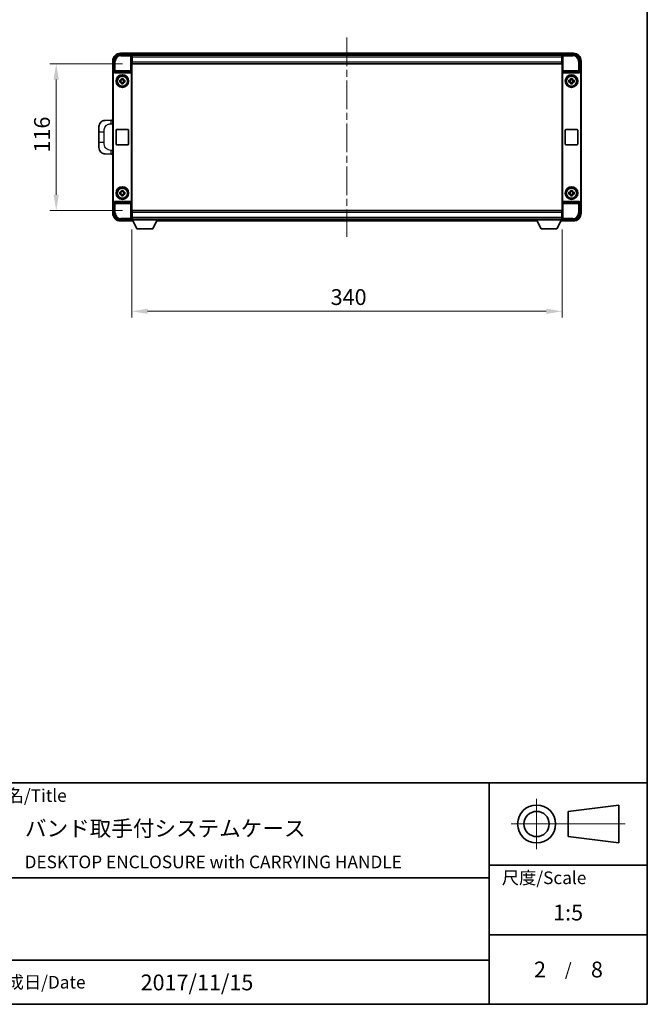
# Model space of a CAD drawing. Units: millimetres. Extents: x 0 to 11213, y 0 to 1405.
# Drawn here: x 3033 to 3529, y 0 to 778 of the extents above; entities that cross this region are included whole.
import ezdxf
from ezdxf.enums import TextEntityAlignment as Align

# ---------------------------------------------------------------- set-up
doc = ezdxf.new("R2010")
doc.units = ezdxf.units.MM
doc.header["$LTSCALE"] = 4
doc.linetypes.add('CHAIN', pattern=[0.3543, 0.2362, -0.0295, 0.0591, -0.0295])
doc.layers.get('Defpoints').update_dxf_attribs({"lineweight": 25})
for name, color, linetype, lineweight in [('Border (ISO)', 7, 'Continuous', 35), ('Centerline (ISO)', 131, 'Continuous', 18), ('Dimension (ISO)', 7, 'Continuous', 18), ('Hatch (ISO)', 1, 'Continuous', 18), ('Title (ISO)', 7, 'Continuous', 35), ('Visible (ISO)', 7, 'Continuous', 35), ('Visible Narrow (ISO)', 7, 'Continuous', 25)]:
    doc.layers.add(name, color=color, linetype=linetype, lineweight=lineweight)
doc.styles.add('Note Text (TK)', font='txt')
doc.styles.add('文字スタイル67', font='arial.ttf')
doc.dimstyles.new('Default - Method 1b (TK)', dxfattribs={"dimscale": 4, "dimtxt": 2.5, "dimasz": 2.5, "dimexe": 1, "dimexo": 1.5, "dimgap": 1, "dimtad": 1, "dimtoh": 1, "dimrnd": 1e-08, "dimdsep": 46, "dimtxsty": 'Note Text (TK)', "dimcen": 0.09, "dimdle": 5, "dimclrd": 100, "dimclre": 100, "dimclrt": 7, "dimadec": 1, "dimazin": 1, "dimtfac": 1, "dimtmove": 0, "dimatfit": 3, "dimfxl": 1, "dimtolj": 1, "dimlwd": -1, "dimlwe": -1, "dimarcsym": 0})

# ---------------------------------------------------------------- blocks, each defined once
blk = doc.blocks.new('図面枠 tk図枠')
at = {"layer": 'Border (ISO)'}
for p in [(405.5, 289), (14.5, 8)]:
    blk.add_line(p, (405.5, 8), dxfattribs=at)
blk = doc.blocks.new('表題欄 tk表題欄')
at = {"layer": 'Hatch (ISO)'}
h = blk.add_hatch(color=256, dxfattribs=at)
edge = h.paths.add_edge_path(flags=0)
edge.add_arc((95.58, 236.3), 0.596, 270, 360)
edge.add_line((96.17, 236.3), (96.17, 239.71))
edge.add_arc((95.58, 239.71), 0.596, 0, 90)
edge.add_line((95.58, 240.31), (79.14, 240.31))
edge.add_arc((79.14, 239.71), 0.596, 90, 180)
edge.add_line((78.54, 239.71), (78.54, 236.3))
edge.add_arc((79.14, 236.3), 0.596, 180, 270)
edge.add_line((79.14, 235.7), (95.58, 235.7))
edge = h.paths.add_edge_path()
edge.add_line((77.84, 239.96), (77.84, 236.05))
edge.add_arc((78.54, 236.05), 0.702, 180, 270)
edge.add_line((78.54, 235.35), (96.17, 235.35))
edge.add_arc((96.17, 236.05), 0.702, 270, 360)
edge.add_line((96.87, 236.05), (96.87, 239.96))
edge.add_arc((96.17, 239.96), 0.702, 0, 90)
edge.add_line((96.17, 240.66), (78.54, 240.66))
edge.add_arc((78.54, 239.96), 0.702, 90, 180)
for points in [[(79.07, 239.15), (79.07, 238.66), (79.92, 238.66), (79.92, 236.66), (80.51, 236.66), (80.51, 238.66), (81.36, 238.66), (81.36, 239.15)], [(85.68, 236.66), (84.94, 237.89), (84.42, 237.32), (84.42, 236.66), (83.9, 236.66), (83.9, 239.15), (84.42, 239.15), (84.42, 238.1), (85.39, 239.15), (86.11, 239.15), (85.32, 238.3), (86.3, 236.66)], [(92.09, 239.15), (92.09, 236.66), (92.61, 236.66), (92.61, 237.66), (93.77, 237.66), (93.77, 236.66), (94.29, 236.66), (94.29, 239.15), (93.77, 239.15), (93.77, 238.15), (92.61, 238.15), (92.61, 239.15)], [(94.84, 239.15), (94.84, 236.66), (95.36, 236.66), (95.36, 239.15)]]:
    blk.add_hatch(color=256, dxfattribs=at).paths.add_polyline_path(points)
h = blk.add_hatch(color=256, dxfattribs=at)
h.paths.add_polyline_path([(82.59, 237.71), (81.95, 237.71), (82.27, 238.58)], flags=0)
h.paths.add_polyline_path([(82.78, 237.2), (81.76, 237.2), (81.57, 236.66), (80.95, 236.66), (81.86, 239.15), (82.68, 239.15), (83.59, 236.66), (82.98, 236.66)])
h = blk.add_hatch(color=256, dxfattribs=at)
h.paths.add_polyline_path([(87.53, 237.71), (88.16, 237.71), (87.85, 238.58)], flags=0)
h.paths.add_polyline_path([(87.14, 236.66), (87.34, 237.2), (88.35, 237.2), (88.55, 236.66), (89.17, 236.66), (88.25, 239.15), (87.44, 239.15), (86.52, 236.66)])
h = blk.add_hatch(color=256, dxfattribs=at)
edge = h.paths.add_edge_path()
edge.add_arc((90.52, 237.9), 1.27, 38.5505, 336.582)
edge.add_line((91.69, 237.4), (91.17, 237.62))
edge.add_ellipse((90.52, 237.9), major_axis=(0, -0.8), ratio=0.867347, start_angle=128.5505, end_angle=426.582, ccw=False)
edge.add_line((91.09, 238.36), (91.52, 238.7))
at = {"layer": 'Title (ISO)'}
for p, q in [((74.71, 244.05), (255.71, 244.05)), ((74.71, 209.05), (74.71, 244.05)), ((149.71, 244.05), (149.71, 209.05)), ((230.71, 244.05), (230.71, 209.05)), ((255.71, 244.05), (255.71, 209.05)), ((243.21, 239.55), (251.21, 240.55)), ((251.21, 234.55), (251.21, 240.55)), ((243.21, 239.55), (243.21, 235.55)), ((243.21, 235.55), (251.21, 234.55)), ((230.71, 231.05), (255.71, 231.05)), ((74.71, 229.05), (230.71, 229.05)), ((99.71, 229.05), (99.71, 209.05)), ((124.71, 229.05), (124.71, 209.05)), ((230.71, 220.05), (255.71, 220.05)), ((149.71, 216.05), (230.71, 216.05)), ((255.71, 209.05), (74.71, 209.05))]:
    blk.add_line(p, q, dxfattribs=at)
at = {"layer": 'Title (ISO)', "color": 4, "linetype": 'CHAIN', "lineweight": 18, "ltscale": 8.88956}
blk.add_line((238.21, 241.55), (238.21, 233.55), dxfattribs=at)
at = {"layer": 'Title (ISO)', "color": 4, "linetype": 'CHAIN', "lineweight": 18, "ltscale": 20.001633}
blk.add_line((252.21, 237.55), (234.21, 237.55), dxfattribs=at)
at = {"layer": 'Title (ISO)'}
for radius in [3, 2]:
    blk.add_circle((238.21, 237.55), radius, dxfattribs=at)
at = {"layer": 'Title (ISO)', "color": 1, "char_height": 2, "line_spacing_factor": 1.5, "style": 'Note Text (TK)'}
for s, insert, attachment_point in [('\\fＭＳ Ｐゴシック|b0|i0;\\H2.0000;品名/Title', (151.71, 242.05), 4), ('\\fＭＳ Ｐゴシック|b0|i0;\\H2.0000;尺度/Scale', (232.71, 229.05), 4), ('\\fＭＳ Ｐゴシック|b0|i0;\\H2.0000;承認/Approved', (87.21, 227.05), 5), ('\\fＭＳ Ｐゴシック|b0|i0;\\H2.0000;検図/Checked', (112.21, 227.05), 5), ('\\fＭＳ Ｐゴシック|b0|i0;\\H2.0000;製図/Created', (137.21, 227.05), 5), ('\\fＭＳ Ｐゴシック|b0|i0;\\H2.0000;作成日/Date', (151.71, 212.55), 4)]:
    blk.add_mtext(s, dxfattribs=dict(at, insert=insert, attachment_point=attachment_point))
at = {"layer": 'Title (ISO)', "color": 7, "line_spacing_factor": 1.5, "style": 'Note Text (TK)'}
for s, insert, char_height, attachment_point in [('株式会社タカチ電機工業', (99.87, 238.05), 2.5, 4), ('\\fArial|b0|i0;\\H1.4986;TAKACHI ELECTRONICS ENCLOSURE CO., LTD.', (99.87, 232.05), 1.4986, 4), ('\\fＭＳ Ｐゴシック|b0|i0;\\H2.0000;/', (243.21, 214.55), 2, 5)]:
    blk.add_mtext(s, dxfattribs=dict(at, insert=insert, char_height=char_height, attachment_point=attachment_point))
at = {"layer": 'Title (ISO)', "color": 7}
for tag, p, height, style in [('<品名>_001', (157.34, 235.6), 2.5, 'Note Text (TK)'), ('<Title>_001', (157.28, 230.55), 2, '文字スタイル67'), ('<ページ_No.>_001', (238.1, 213.3), 2.5, 'Note Text (TK)'), ('<総ページ数>_001', (246.8, 213.3), 2.5, 'Note Text (TK)'), ('作成日_001', (175.62, 211.26), 2.5, 'Note Text (TK)')]:
    blk.add_attdef(tag, p, '', height=height, dxfattribs=dict(at, style=style))
at = {"layer": 'Title (ISO)', "color": 7, "style": 'Note Text (TK)'}
for tag, p in [('<尺度>', (243.21, 223.55)), ('<承認>', (87.21, 217.05))]:
    blk.add_attdef(tag, text='', height=2.5, dxfattribs=at).set_placement(p, align=Align.MIDDLE_CENTER)
blk = doc.blocks.new('*D271')
at = {"layer": 'Defpoints', "color": 0}
for p in [(3121.85, 743.26), (3061.85, 627.26), (3121.85, 627.26)]:
    blk.add_point(p, dxfattribs=at)
at = {"layer": 'Dimension (ISO)', "color": 100}
for p, q in [((3114.35, 743.26), (3056.85, 743.26)), ((3061.85, 730.76), (3061.85, 639.76)), ((3114.35, 627.26), (3056.85, 627.26))]:
    blk.add_line(p, q, dxfattribs=at)
for points in [[(3059.77, 730.76), (3063.93, 730.76), (3061.85, 743.26)], [(3059.77, 639.76), (3063.93, 639.76), (3061.85, 627.26)]]:
    blk.add_solid(points, dxfattribs=at)
at = {"layer": 'Dimension (ISO)', "color": 7, "insert": (3050.6, 673.08), "char_height": 12.5, "attachment_point": 4, "rotation": 90, "style": 'Note Text (TK)'}
blk.add_mtext('\\A1;116', dxfattribs=at)
blk = doc.blocks.new('*D272')
at = {"layer": 'Defpoints', "color": 0}
for p in [(3121.6, 619.81), (3461.6, 619.81), (3461.6, 547.62)]:
    blk.add_point(p, dxfattribs=at)
at = {"layer": 'Dimension (ISO)', "color": 100}
for p, q in [((3121.6, 612.31), (3121.6, 542.62)), ((3461.6, 612.31), (3461.6, 542.62)), ((3134.1, 547.62), (3449.1, 547.62))]:
    blk.add_line(p, q, dxfattribs=at)
for points in [[(3134.1, 549.71), (3134.1, 545.54), (3121.6, 547.62)], [(3449.1, 549.71), (3449.1, 545.54), (3461.6, 547.62)]]:
    blk.add_solid(points, dxfattribs=at)
at = {"layer": 'Dimension (ISO)', "color": 7, "insert": (3278.74, 558.87), "char_height": 12.5, "attachment_point": 4, "style": 'Note Text (TK)'}
blk.add_mtext('\\A1;340', dxfattribs=at)

msp = doc.modelspace()

# ---------------------------------------------------------------- linework, layer by layer
at = {"layer": 'Centerline (ISO)', "linetype": 'CHAIN', "ltscale": 23.990969}
msp.add_line((3291.5984, 764.0129), (3291.5984, 606.5129), dxfattribs=at)
at = {"layer": 'Visible (ISO)'}
for p, q in [((3112.5954, 750.5129), (3121.0987, 750.5129)), ((3119.5984, 751.5129), (3112.5984, 751.5129)), ((3119.5984, 751.5129), (3119.5984, 751.3129)), ((3119.8484, 751.3129), (3119.5984, 751.3129)), ((3463.0984, 751.5129), (3120.0984, 751.5129)), ((3120.0984, 751.2129), (3120.0984, 751.5129)), ((3120.0984, 751.2129), (3120.0984, 750.7629)), ((3120.0984, 751.0629), (3120.0984, 750.5129)), ((3461.6652, 750.2629), (3121.5316, 750.2629)), ((3121.5984, 750.0132), (3121.5984, 744.5129)), ((3121.8484, 750.0129), (3121.5984, 750.0129)), ((3121.5984, 749.0129), (3121.8484, 749.0129)), ((3121.8484, 747.5129), (3121.5984, 747.5129)), ((3121.8484, 748.5129), (3121.8484, 750.0129)), ((3461.3484, 750.0129), (3121.8484, 750.0129)), ((3121.8484, 748.5129), (3121.8484, 744.7629)), ((3461.5984, 750.0129), (3461.3484, 750.0129)), ((3461.3484, 750.0129), (3461.3484, 748.5129)), ((3461.3484, 749.0129), (3461.5984, 749.0129)), ((3461.3484, 744.7629), (3461.3484, 748.5129)), ((3461.5984, 747.5129), (3461.3484, 747.5129)), ((3461.5984, 744.5129), (3461.5984, 750.0132)), ((3462.0981, 750.5129), (3470.6014, 750.5129)), ((3463.0984, 751.5129), (3463.0984, 751.2129)), ((3463.0984, 750.7629), (3463.0984, 751.2129)), ((3463.0984, 750.5129), (3463.0984, 751.0629)), ((3463.5984, 751.3129), (3463.3484, 751.3129)), ((3470.5984, 751.5129), (3463.5984, 751.5129)), ((3463.5984, 751.3129), (3463.5984, 751.5129)), ((3106.5984, 745.5129), (3106.5984, 736.0135)), ((3107.5984, 737.0129), (3107.5984, 745.516)), ((3121.8484, 746.0129), (3121.5984, 746.0129)), ((3121.8484, 744.5129), (3121.5984, 744.5129)), ((3121.5984, 744.5129), (3121.5984, 626.0129)), ((3121.8484, 743.2629), (3121.8484, 744.7629)), ((3461.3484, 743.2629), (3121.8484, 743.2629)), ((3461.5984, 746.0129), (3461.3484, 746.0129)), ((3461.3484, 744.7629), (3461.3484, 743.2629)), ((3461.5984, 744.5129), (3461.3484, 744.5129)), ((3461.5984, 626.0129), (3461.5984, 744.5129)), ((3475.5984, 745.516), (3475.5984, 737.0129)), ((3476.5984, 736.0135), (3476.5984, 745.5129)), ((3106.5984, 634.5123), (3106.5984, 736.0135)), ((3106.8603, 634.7742), (3106.8603, 735.7516)), ((3107.5978, 737.0129), (3107.5984, 737.0129)), ((3107.5984, 737.0129), (3107.8603, 736.751)), ((3107.8597, 736.751), (3107.8603, 736.751)), ((3107.8603, 736.751), (3107.8603, 736.5246)), ((3108.3563, 736.0129), (3120.8405, 736.0129)), ((3113.3817, 730.9047), (3113.3817, 731.5236)), ((3114.8151, 731.5236), (3114.8151, 730.9047)), ((3121.3365, 634.0012), (3121.3365, 736.5246)), ((3461.8603, 736.5246), (3461.8603, 634.0012)), ((3462.3563, 736.0129), (3474.8405, 736.0129)), ((3468.3817, 730.9047), (3468.3817, 731.5236)), ((3469.8151, 731.5236), (3469.8151, 730.9047)), ((3475.5984, 737.0129), (3475.3365, 736.751)), ((3475.3365, 736.5246), (3475.3365, 736.751)), ((3475.3365, 736.751), (3475.3371, 736.751)), ((3475.5984, 737.0129), (3475.599, 737.0129)), ((3476.3365, 735.7516), (3476.3365, 634.7742)), ((3476.5984, 736.0135), (3476.5984, 634.5123)), ((3112.0877, 730.2296), (3112.7066, 730.2296)), ((3112.7066, 728.7963), (3112.0877, 728.7963)), ((3112.9416, 730.2296), (3112.9416, 728.7963)), ((3114.8151, 730.6697), (3113.3817, 730.6697)), ((3113.3817, 728.3562), (3114.8151, 728.3562)), ((3113.3817, 727.5023), (3113.3817, 728.1211)), ((3114.8151, 728.1211), (3114.8151, 727.5023)), ((3115.2552, 730.2296), (3115.2552, 728.7963)), ((3115.4902, 730.2296), (3116.1091, 730.2296)), ((3116.1091, 728.7963), (3115.4902, 728.7963)), ((3467.0877, 730.2296), (3467.7066, 730.2296)), ((3467.7066, 728.7963), (3467.0877, 728.7963)), ((3467.9416, 730.2296), (3467.9416, 728.7963)), ((3469.8151, 730.6697), (3468.3817, 730.6697)), ((3468.3817, 728.3562), (3469.8151, 728.3562)), ((3468.3817, 727.5023), (3468.3817, 728.1211)), ((3469.8151, 728.1211), (3469.8151, 727.5023)), ((3470.2552, 730.2296), (3470.2552, 728.7963)), ((3470.4902, 730.2296), (3471.1091, 730.2296)), ((3471.1091, 728.7963), (3470.4902, 728.7963)), ((3095.5984, 689.4003), (3095.5984, 693.5329)), ((3105.471, 698.7061), (3100.4239, 698.5298)), ((3106.5984, 698.7455), (3105.471, 698.7061)), ((3095.5984, 689.4003), (3095.5984, 681.1256)), ((3109.0984, 679.7629), (3109.0984, 690.7629)), ((3109.5984, 691.2629), (3118.5984, 691.2629)), ((3119.0984, 690.7629), (3119.0984, 679.7629)), ((3464.0984, 679.7629), (3464.0984, 690.7629)), ((3464.5984, 691.2629), (3473.5984, 691.2629)), ((3474.0984, 690.7629), (3474.0984, 679.7629)), ((3095.5984, 676.993), (3095.5984, 681.1256)), ((3118.5984, 679.2629), (3109.5984, 679.2629)), ((3473.5984, 679.2629), (3464.5984, 679.2629)), ((3100.4239, 671.996), (3105.471, 671.8198)), ((3105.471, 671.8198), (3106.5984, 671.7804)), ((3112.0877, 641.7296), (3112.7066, 641.7296)), ((3112.7066, 640.2963), (3112.0877, 640.2963)), ((3112.9416, 641.7296), (3112.9416, 640.2963)), ((3113.3817, 642.4047), (3113.3817, 643.0236)), ((3114.8151, 642.1697), (3113.3817, 642.1697)), ((3113.3817, 639.8562), (3114.8151, 639.8562)), ((3113.3817, 639.0023), (3113.3817, 639.6211)), ((3114.8151, 643.0236), (3114.8151, 642.4047)), ((3114.8151, 639.6211), (3114.8151, 639.0023)), ((3115.2552, 641.7296), (3115.2552, 640.2963)), ((3115.4902, 641.7296), (3116.1091, 641.7296)), ((3116.1091, 640.2963), (3115.4902, 640.2963)), ((3467.0877, 641.7296), (3467.7066, 641.7296)), ((3467.7066, 640.2963), (3467.0877, 640.2963)), ((3467.9416, 641.7296), (3467.9416, 640.2963)), ((3468.3817, 642.4047), (3468.3817, 643.0236)), ((3469.8151, 642.1697), (3468.3817, 642.1697)), ((3468.3817, 639.8562), (3469.8151, 639.8562)), ((3468.3817, 639.0023), (3468.3817, 639.6211)), ((3469.8151, 643.0236), (3469.8151, 642.4047)), ((3469.8151, 639.6211), (3469.8151, 639.0023)), ((3470.2552, 641.7296), (3470.2552, 640.2963)), ((3470.4902, 641.7296), (3471.1091, 641.7296)), ((3471.1091, 640.2963), (3470.4902, 640.2963)), ((3106.5984, 634.5123), (3106.5984, 625.0129)), ((3107.5984, 633.5129), (3107.5978, 633.5129)), ((3107.5984, 633.5129), (3107.8603, 633.7748)), ((3107.5984, 625.0099), (3107.5984, 633.5129)), ((3107.8603, 633.7748), (3107.8597, 633.7748)), ((3107.8603, 634.0012), (3107.8603, 633.7748)), ((3120.8405, 634.5129), (3108.3563, 634.5129)), ((3474.8405, 634.5129), (3462.3563, 634.5129)), ((3475.3365, 633.7748), (3475.3365, 634.0012)), ((3475.5984, 633.5129), (3475.3365, 633.7748)), ((3475.3371, 633.7748), (3475.3365, 633.7748)), ((3475.599, 633.5129), (3475.5984, 633.5129)), ((3475.5984, 633.5129), (3475.5984, 625.0099)), ((3476.5984, 625.0129), (3476.5984, 634.5123)), ((3121.5984, 626.0129), (3121.8484, 626.0129)), ((3121.5984, 626.0129), (3121.5984, 620.5126)), ((3121.5984, 624.5129), (3121.8484, 624.5129)), ((3121.5984, 623.0129), (3121.8484, 623.0129)), ((3121.8484, 627.2629), (3461.3484, 627.2629)), ((3121.8484, 625.7629), (3121.8484, 627.2629)), ((3121.8484, 625.7629), (3121.8484, 622.0129)), ((3461.3484, 627.2629), (3461.3484, 625.7629)), ((3461.3484, 626.0129), (3461.5984, 626.0129)), ((3461.3484, 622.0129), (3461.3484, 625.7629)), ((3461.3484, 624.5129), (3461.5984, 624.5129)), ((3461.3484, 623.0129), (3461.5984, 623.0129)), ((3461.5984, 620.5126), (3461.5984, 626.0129)), ((3121.0987, 620.0129), (3112.5954, 620.0129)), ((3112.5984, 619.0129), (3119.5984, 619.0129)), ((3119.5984, 619.2129), (3119.5984, 619.0129)), ((3119.5984, 619.2129), (3119.8484, 619.2129)), ((3120.0984, 620.0129), (3120.0984, 619.4629)), ((3120.0984, 619.7629), (3120.0984, 619.3129)), ((3120.0984, 619.0129), (3120.0984, 619.3129)), ((3120.0984, 619.0129), (3122.51, 619.0129)), ((3121.5316, 620.2629), (3121.5984, 620.2629)), ((3121.8484, 621.5129), (3121.5984, 621.5129)), ((3121.5984, 620.5129), (3121.8484, 620.5129)), ((3121.5984, 620.5129), (3121.5984, 619.8129)), ((3121.5984, 620.5129), (3142.1984, 620.5129)), ((3121.5984, 619.8129), (3142.1984, 619.8129)), ((3121.8484, 620.5129), (3121.8484, 622.0129)), ((3121.8484, 620.5129), (3461.3484, 620.5129)), ((3125.6484, 612.9129), (3122.0984, 619.8129)), ((3138.1484, 612.9129), (3141.6984, 619.8129)), ((3141.2868, 619.0129), (3441.91, 619.0129)), ((3142.1984, 620.5129), (3142.1984, 619.8129)), ((3142.1984, 620.2629), (3440.9984, 620.2629)), ((3440.9984, 620.5129), (3440.9984, 619.8129)), ((3440.9984, 620.5129), (3461.5984, 620.5129)), ((3440.9984, 619.8129), (3461.5984, 619.8129)), ((3445.0484, 612.9129), (3441.4984, 619.8129)), ((3457.5484, 612.9129), (3461.0984, 619.8129)), ((3460.6868, 619.0129), (3463.0984, 619.0129)), ((3461.3484, 622.0129), (3461.3484, 620.5129)), ((3461.5984, 621.5129), (3461.3484, 621.5129)), ((3461.3484, 620.5129), (3461.5984, 620.5129)), ((3461.5984, 620.5129), (3461.5984, 619.8129)), ((3461.5984, 620.2629), (3461.6652, 620.2629)), ((3470.6014, 620.0129), (3462.0981, 620.0129)), ((3463.0984, 619.4629), (3463.0984, 620.0129)), ((3463.0984, 619.3129), (3463.0984, 619.7629)), ((3463.0984, 619.3129), (3463.0984, 619.0129)), ((3463.3484, 619.2129), (3463.5984, 619.2129)), ((3463.5984, 619.0129), (3463.5984, 619.2129)), ((3463.5984, 619.0129), (3470.5984, 619.0129)), ((3125.6484, 612.9129), (3138.1484, 612.9129)), ((3445.0484, 612.9129), (3457.5484, 612.9129))]:
    msp.add_line(p, q, dxfattribs=at)
for centre, radius in [((3114.0984, 729.5129), 5), ((3114.0984, 729.5129), 4.15), ((3114.0984, 729.5129), 4.0013), ((3469.0984, 729.5129), 5), ((3469.0984, 729.5129), 4.15), ((3469.0984, 729.5129), 4.0013), ((3114.0984, 641.0129), 5), ((3469.0984, 641.0129), 5), ((3114.0984, 641.0129), 4.15), ((3114.0984, 641.0129), 4.0013), ((3469.0984, 641.0129), 4.15), ((3469.0984, 641.0129), 4.0013)]:
    msp.add_circle(centre, radius, dxfattribs=at)
for centre, radius, start, end in [((3112.5984, 745.5129), 6, 90, 180), ((3119.8484, 751.0629), 0.25, 0, 53.1301024), ((3463.3484, 751.0629), 0.25, 126.8698976, 180), ((3470.5984, 745.5129), 6, 0, 90), ((3114.0984, 729.5129), 1.5655, 117.2450313, 152.7549687), ((3114.0984, 729.5129), 1.5655, 207.2450313, 242.7549687), ((3114.0984, 729.5129), 1.5655, 27.2450313, 62.7549687), ((3114.0984, 729.5129), 1.5655, 297.2450313, 332.7549687), ((3469.0984, 729.5129), 1.5655, 117.2450313, 152.7549687), ((3469.0984, 729.5129), 1.5655, 207.2450313, 242.7549687), ((3469.0984, 729.5129), 1.5655, 27.2450313, 62.7549687), ((3469.0984, 729.5129), 1.5655, 297.2450313, 332.7549687), ((3100.5984, 693.5329), 5, 132.9970212, 180), ((3109.5984, 690.7629), 0.5, 90, 180), ((3118.5984, 690.7629), 0.5, 0, 90), ((3464.5984, 690.7629), 0.5, 90, 180), ((3473.5984, 690.7629), 0.5, 0, 90), ((3100.5984, 676.993), 5, 180, 227.0029788), ((3109.5984, 679.7629), 0.5, 180, 270), ((3118.5984, 679.7629), 0.5, 270, 0), ((3464.5984, 679.7629), 0.5, 180, 270), ((3473.5984, 679.7629), 0.5, 270, 0), ((3114.0984, 641.0129), 1.5655, 117.2450313, 152.7549687), ((3114.0984, 641.0129), 1.5655, 207.2450313, 242.7549687), ((3114.0984, 641.0129), 1.5655, 27.2450313, 62.7549687), ((3114.0984, 641.0129), 1.5655, 297.2450313, 332.7549687), ((3469.0984, 641.0129), 1.5655, 117.2450313, 152.7549687), ((3469.0984, 641.0129), 1.5655, 207.2450313, 242.7549687), ((3469.0984, 641.0129), 1.5655, 27.2450313, 62.7549687), ((3469.0984, 641.0129), 1.5655, 297.2450313, 332.7549687), ((3112.5984, 625.0129), 6, 180, 270), ((3470.5984, 625.0129), 6, 270, 0), ((3119.8484, 619.4629), 0.25, 306.8698976, 0), ((3463.3484, 619.4629), 0.25, 180, 233.1301024)]:
    msp.add_arc(centre, radius, start, end, dxfattribs=at)
for centre, major_axis, ratio, start_param, end_param in [((3112.6014, 745.5099), (-3.5398, 3.5398), 0.99878277, 5.49839613, 7.06797448), ((3121.0981, 750.0126), (0.354, 0.354), 0.99878277, 5.49839613, 7.06797448), ((3462.0987, 750.0126), (-0.354, 0.354), 0.99878277, 5.49839613, 7.06797448), ((3470.5954, 745.5099), (3.5398, 3.5398), 0.99878277, 5.49839613, 7.06797448), ((3107.599, 736.0123), (-0.708, 0.708), 0.99878277, 5.49839613, 7.06797448), ((3107.8609, 735.7504), (-0.708, 0.708), 0.99878277, 5.49839613, 7.06797448), ((3108.3606, 736.5291), (-0.0697, -0.5117), 0.96815944, 4.8522561, 6.41439087), ((3120.8362, 736.5291), (0.0697, -0.5117), 0.96815944, 6.15197975, 7.71411451), ((3462.3606, 736.5291), (-0.0697, -0.5117), 0.96815944, 4.8522561, 6.41439087), ((3474.8362, 736.5291), (0.0697, -0.5117), 0.96815944, 6.15197975, 7.71411451), ((3475.3359, 735.7504), (0.708, 0.708), 0.99878277, 5.49839613, 7.06797448), ((3475.5978, 736.0123), (0.708, 0.708), 0.99878277, 5.49839613, 7.06797448), ((3107.599, 634.5135), (-0.708, -0.708), 0.99878277, 5.49839613, 7.06797448), ((3107.8609, 634.7754), (-0.708, -0.708), 0.99878277, 5.49839613, 7.06797448), ((3108.3606, 633.9968), (-0.0697, 0.5117), 0.96815944, 6.15197975, 7.71411451), ((3120.8362, 633.9968), (0.0697, 0.5117), 0.96815944, 4.8522561, 6.41439087), ((3462.3606, 633.9968), (-0.0697, 0.5117), 0.96815944, 6.15197975, 7.71411451), ((3474.8362, 633.9968), (0.0697, 0.5117), 0.96815944, 4.8522561, 6.41439087), ((3475.3359, 634.7754), (0.708, -0.708), 0.99878277, 5.49839613, 7.06797448), ((3475.5978, 634.5135), (0.708, -0.708), 0.99878277, 5.49839613, 7.06797448), ((3112.6014, 625.016), (-3.5398, -3.5398), 0.99878277, 5.49839613, 7.06797448), ((3470.5954, 625.016), (3.5398, -3.5398), 0.99878277, 5.49839613, 7.06797448), ((3121.0981, 620.5132), (0.354, -0.354), 0.99878277, 5.49839613, 7.06797448), ((3462.0987, 620.5132), (-0.354, -0.354), 0.99878277, 5.49839613, 7.06797448)]:
    msp.add_ellipse(centre, major_axis=major_axis, ratio=ratio, start_param=start_param, end_param=end_param, dxfattribs=at)
for points, knots in [([(3119.8484, 751.3129), (3119.8842, 751.3129), (3119.922, 751.3048), (3119.9708, 751.2815), (3119.9852, 751.2728), (3119.9984, 751.2629)], [0.1703131202, 0.1703131202, 0.1703131202, 0.1703131202, 0.1810677517, 0.1810677517, 0.1858570013, 0.1858570013, 0.1858570013, 0.1858570013]), ([(3463.1984, 751.2629), (3463.2116, 751.2728), (3463.226, 751.2815), (3463.2748, 751.3048), (3463.3126, 751.3129), (3463.3484, 751.3129)], [0.0412271589, 0.0412271589, 0.0412271589, 0.0412271589, 0.0460164086, 0.0460164086, 0.0567710401, 0.0567710401, 0.0567710401, 0.0567710401]), ([(3113.3817, 731.5236), (3113.6285, 731.5309), (3113.8721, 731.5343), (3114.3247, 731.5343), (3114.5683, 731.5309), (3114.8151, 731.5236)], [4.331071921, 4.331071921, 4.331071921, 4.331071921, 4.398975087, 4.398975087, 4.466878254, 4.466878254, 4.466878254, 4.466878254]), ([(3468.3817, 731.5236), (3468.6285, 731.5309), (3468.8721, 731.5343), (3469.3247, 731.5343), (3469.5683, 731.5309), (3469.8151, 731.5236)], [4.331071921, 4.331071921, 4.331071921, 4.331071921, 4.398975087, 4.398975087, 4.466878254, 4.466878254, 4.466878254, 4.466878254]), ([(3112.0877, 728.7963), (3112.0804, 729.0431), (3112.077, 729.2866), (3112.077, 729.7393), (3112.0804, 729.9828), (3112.0877, 730.2296)], [4.331071921, 4.331071921, 4.331071921, 4.331071921, 4.398975087, 4.398975087, 4.466878254, 4.466878254, 4.466878254, 4.466878254]), ([(3114.8151, 727.5023), (3114.5683, 727.4949), (3114.3247, 727.4915), (3113.8721, 727.4915), (3113.6285, 727.4949), (3113.3817, 727.5023)], [4.331071921, 4.331071921, 4.331071921, 4.331071921, 4.398975087, 4.398975087, 4.466878254, 4.466878254, 4.466878254, 4.466878254]), ([(3116.1091, 730.2296), (3116.1164, 729.9828), (3116.1198, 729.7393), (3116.1198, 729.2866), (3116.1164, 729.0431), (3116.1091, 728.7963)], [4.331071921, 4.331071921, 4.331071921, 4.331071921, 4.398975087, 4.398975087, 4.466878254, 4.466878254, 4.466878254, 4.466878254]), ([(3467.0877, 728.7963), (3467.0804, 729.0431), (3467.077, 729.2866), (3467.077, 729.7393), (3467.0804, 729.9828), (3467.0877, 730.2296)], [4.331071921, 4.331071921, 4.331071921, 4.331071921, 4.398975087, 4.398975087, 4.466878254, 4.466878254, 4.466878254, 4.466878254]), ([(3469.8151, 727.5023), (3469.5683, 727.4949), (3469.3247, 727.4915), (3468.8721, 727.4915), (3468.6285, 727.4949), (3468.3817, 727.5023)], [4.331071921, 4.331071921, 4.331071921, 4.331071921, 4.398975087, 4.398975087, 4.466878254, 4.466878254, 4.466878254, 4.466878254]), ([(3471.1091, 730.2296), (3471.1164, 729.9828), (3471.1198, 729.7393), (3471.1198, 729.2866), (3471.1164, 729.0431), (3471.1091, 728.7963)], [4.331071921, 4.331071921, 4.331071921, 4.331071921, 4.398975087, 4.398975087, 4.466878254, 4.466878254, 4.466878254, 4.466878254]), ([(3097.1886, 697.1898), (3097.2095, 697.2093), (3097.2299, 697.228), (3097.2733, 697.2672), (3097.2958, 697.2871), (3097.3644, 697.3466), (3097.4124, 697.3869), (3097.5572, 697.5035), (3097.6588, 697.5795), (3097.9022, 697.7471), (3098.0478, 697.8369), (3098.408, 698.0341), (3098.6288, 698.1349), (3099.1097, 698.3141), (3099.3736, 698.3882), (3099.8979, 698.4906), (3100.1618, 698.5207), (3100.4239, 698.5298)], [0, 0, 0, 0, 0.010414368, 0.010414368, 0.020739711, 0.020739711, 0.040939644, 0.040939644, 0.079734413, 0.079734413, 0.130964325, 0.130964325, 0.203039647, 0.203039647, 0.286099518, 0.286099518, 0.36662243, 0.36662243, 0.36662243, 0.36662243]), ([(3100.4239, 671.996), (3100.1682, 672.0049), (3099.9107, 672.0338), (3099.4822, 672.1158), (3099.3068, 672.1592), (3099.0764, 672.2298), (3099.0191, 672.2485), (3098.7438, 672.3438), (3098.5283, 672.4355), (3098.1529, 672.6276), (3097.9892, 672.7236), (3097.7165, 672.9046), (3097.6032, 672.987), (3097.4414, 673.115), (3097.3877, 673.1594), (3097.3106, 673.2258), (3097.2852, 673.2481), (3097.236, 673.2923), (3097.2124, 673.3138), (3097.1886, 673.336)], [0, 0, 0, 0, 0.078120947, 0.078120947, 0.13297333, 0.13297333, 0.151232575, 0.151232575, 0.221140313, 0.221140313, 0.277761151, 0.277761151, 0.320245644, 0.320245644, 0.342263645, 0.342263645, 0.35346824, 0.35346824, 0.364744749, 0.364744749, 0.364744749, 0.364744749]), ([(3112.0877, 640.2963), (3112.0804, 640.5431), (3112.077, 640.7866), (3112.077, 641.2393), (3112.0804, 641.4828), (3112.0877, 641.7296)], [4.331071921, 4.331071921, 4.331071921, 4.331071921, 4.398975087, 4.398975087, 4.466878254, 4.466878254, 4.466878254, 4.466878254]), ([(3113.3817, 643.0236), (3113.6285, 643.0309), (3113.8721, 643.0343), (3114.3247, 643.0343), (3114.5683, 643.0309), (3114.8151, 643.0236)], [4.331071921, 4.331071921, 4.331071921, 4.331071921, 4.398975087, 4.398975087, 4.466878254, 4.466878254, 4.466878254, 4.466878254]), ([(3114.8151, 639.0023), (3114.5683, 638.9949), (3114.3247, 638.9915), (3113.8721, 638.9915), (3113.6285, 638.9949), (3113.3817, 639.0023)], [4.331071921, 4.331071921, 4.331071921, 4.331071921, 4.398975087, 4.398975087, 4.466878254, 4.466878254, 4.466878254, 4.466878254]), ([(3116.1091, 641.7296), (3116.1164, 641.4828), (3116.1198, 641.2393), (3116.1198, 640.7866), (3116.1164, 640.5431), (3116.1091, 640.2963)], [4.331071921, 4.331071921, 4.331071921, 4.331071921, 4.398975087, 4.398975087, 4.466878254, 4.466878254, 4.466878254, 4.466878254]), ([(3467.0877, 640.2963), (3467.0804, 640.5431), (3467.077, 640.7866), (3467.077, 641.2393), (3467.0804, 641.4828), (3467.0877, 641.7296)], [4.331071921, 4.331071921, 4.331071921, 4.331071921, 4.398975087, 4.398975087, 4.466878254, 4.466878254, 4.466878254, 4.466878254]), ([(3468.3817, 643.0236), (3468.6285, 643.0309), (3468.8721, 643.0343), (3469.3247, 643.0343), (3469.5683, 643.0309), (3469.8151, 643.0236)], [4.331071921, 4.331071921, 4.331071921, 4.331071921, 4.398975087, 4.398975087, 4.466878254, 4.466878254, 4.466878254, 4.466878254]), ([(3469.8151, 639.0023), (3469.5683, 638.9949), (3469.3247, 638.9915), (3468.8721, 638.9915), (3468.6285, 638.9949), (3468.3817, 639.0023)], [4.331071921, 4.331071921, 4.331071921, 4.331071921, 4.398975087, 4.398975087, 4.466878254, 4.466878254, 4.466878254, 4.466878254]), ([(3471.1091, 641.7296), (3471.1164, 641.4828), (3471.1198, 641.2393), (3471.1198, 640.7866), (3471.1164, 640.5431), (3471.1091, 640.2963)], [4.331071921, 4.331071921, 4.331071921, 4.331071921, 4.398975087, 4.398975087, 4.466878254, 4.466878254, 4.466878254, 4.466878254]), ([(3119.9984, 619.2629), (3119.9852, 619.253), (3119.9708, 619.2443), (3119.922, 619.2211), (3119.8842, 619.2129), (3119.8484, 619.2129)], [0.0412271589, 0.0412271589, 0.0412271589, 0.0412271589, 0.0460164086, 0.0460164086, 0.0567710401, 0.0567710401, 0.0567710401, 0.0567710401]), ([(3463.3484, 619.2129), (3463.3126, 619.2129), (3463.2748, 619.2211), (3463.226, 619.2443), (3463.2116, 619.253), (3463.1984, 619.2629)], [0.1703131202, 0.1703131202, 0.1703131202, 0.1703131202, 0.1810677517, 0.1810677517, 0.1858570013, 0.1858570013, 0.1858570013, 0.1858570013])]:
    msp.add_open_spline(points, degree=3, knots=knots, dxfattribs=at)
for points, weights in [([(3113.3817, 730.2296), (3113.1164, 730.2296), (3112.7066, 730.2296)], [1.35956394726, 1.22656475141, 1.03074466748]), ([(3112.7066, 728.7963), (3113.1164, 728.7963), (3113.3817, 728.7963)], [1.03074466748, 1.22656475141, 1.35956394726]), ([(3113.3817, 730.9047), (3113.3817, 730.4949), (3113.3817, 730.2296)], [1.03074466748, 1.22656475141, 1.35956394726]), ([(3113.3817, 728.7963), (3113.3817, 728.5309), (3113.3817, 728.1211)], [1.35956394726, 1.22656475141, 1.03074466748]), ([(3114.8151, 730.2296), (3114.8151, 730.4949), (3114.8151, 730.9047)], [1.35956394726, 1.22656475141, 1.03074466748]), ([(3115.4902, 730.2296), (3115.0804, 730.2296), (3114.8151, 730.2296)], [1.03074466748, 1.22656475141, 1.35956394726]), ([(3114.8151, 728.1211), (3114.8151, 728.5309), (3114.8151, 728.7963)], [1.03074466748, 1.22656475141, 1.35956394726]), ([(3114.8151, 728.7963), (3115.0804, 728.7963), (3115.4902, 728.7963)], [1.35956394726, 1.22656475141, 1.03074466748]), ([(3468.3817, 730.2296), (3468.1164, 730.2296), (3467.7066, 730.2296)], [1.35956394726, 1.22656475141, 1.03074466748]), ([(3467.7066, 728.7963), (3468.1164, 728.7963), (3468.3817, 728.7963)], [1.03074466748, 1.22656475141, 1.35956394726]), ([(3468.3817, 730.9047), (3468.3817, 730.4949), (3468.3817, 730.2296)], [1.03074466748, 1.22656475141, 1.35956394726]), ([(3468.3817, 728.7963), (3468.3817, 728.5309), (3468.3817, 728.1211)], [1.35956394726, 1.22656475141, 1.03074466748]), ([(3469.8151, 730.2296), (3469.8151, 730.4949), (3469.8151, 730.9047)], [1.35956394726, 1.22656475141, 1.03074466748]), ([(3470.4902, 730.2296), (3470.0804, 730.2296), (3469.8151, 730.2296)], [1.03074466748, 1.22656475141, 1.35956394726]), ([(3469.8151, 728.1211), (3469.8151, 728.5309), (3469.8151, 728.7963)], [1.03074466748, 1.22656475141, 1.35956394726]), ([(3469.8151, 728.7963), (3470.0804, 728.7963), (3470.4902, 728.7963)], [1.35956394726, 1.22656475141, 1.03074466748]), ([(3113.3817, 641.7296), (3113.1164, 641.7296), (3112.7066, 641.7296)], [1.35956394726, 1.22656475141, 1.03074466748]), ([(3112.7066, 640.2963), (3113.1164, 640.2963), (3113.3817, 640.2963)], [1.03074466748, 1.22656475141, 1.35956394726]), ([(3113.3817, 642.4047), (3113.3817, 641.9949), (3113.3817, 641.7296)], [1.03074466748, 1.22656475141, 1.35956394726]), ([(3113.3817, 640.2963), (3113.3817, 640.0309), (3113.3817, 639.6211)], [1.35956394726, 1.22656475141, 1.03074466748]), ([(3114.8151, 641.7296), (3114.8151, 641.9949), (3114.8151, 642.4047)], [1.35956394726, 1.22656475141, 1.03074466748]), ([(3115.4902, 641.7296), (3115.0804, 641.7296), (3114.8151, 641.7296)], [1.03074466748, 1.22656475141, 1.35956394726]), ([(3114.8151, 639.6211), (3114.8151, 640.0309), (3114.8151, 640.2963)], [1.03074466748, 1.22656475141, 1.35956394726]), ([(3114.8151, 640.2963), (3115.0804, 640.2963), (3115.4902, 640.2963)], [1.35956394726, 1.22656475141, 1.03074466748]), ([(3468.3817, 641.7296), (3468.1164, 641.7296), (3467.7066, 641.7296)], [1.35956394726, 1.22656475141, 1.03074466748]), ([(3467.7066, 640.2963), (3468.1164, 640.2963), (3468.3817, 640.2963)], [1.03074466748, 1.22656475141, 1.35956394726]), ([(3468.3817, 642.4047), (3468.3817, 641.9949), (3468.3817, 641.7296)], [1.03074466748, 1.22656475141, 1.35956394726]), ([(3468.3817, 640.2963), (3468.3817, 640.0309), (3468.3817, 639.6211)], [1.35956394726, 1.22656475141, 1.03074466748]), ([(3469.8151, 641.7296), (3469.8151, 641.9949), (3469.8151, 642.4047)], [1.35956394726, 1.22656475141, 1.03074466748]), ([(3470.4902, 641.7296), (3470.0804, 641.7296), (3469.8151, 641.7296)], [1.03074466748, 1.22656475141, 1.35956394726]), ([(3469.8151, 639.6211), (3469.8151, 640.0309), (3469.8151, 640.2963)], [1.03074466748, 1.22656475141, 1.35956394726]), ([(3469.8151, 640.2963), (3470.0804, 640.2963), (3470.4902, 640.2963)], [1.35956394726, 1.22656475141, 1.03074466748])]:
    msp.add_rational_spline(points, weights, degree=2, dxfattribs=at)
at = {"layer": 'Visible Narrow (ISO)'}
for p, q in [((3113.015, 750.0933), (3112.5954, 750.5129)), ((3112.5984, 751.5129), (3112.5984, 751.2629)), ((3112.5984, 751.2629), (3119.9984, 751.2629)), ((3113.015, 750.0933), (3113.015, 749.5936)), ((3120.679, 750.0933), (3113.015, 750.0933)), ((3113.015, 749.5936), (3120.679, 749.5936)), ((3463.0984, 751.2129), (3120.0984, 751.2129)), ((3463.0984, 750.7629), (3120.0984, 750.7629)), ((3121.0987, 750.5129), (3120.679, 750.0933)), ((3120.679, 750.0933), (3120.679, 749.5936)), ((3120.679, 749.5936), (3121.1787, 749.5936)), ((3120.679, 749.5936), (3120.679, 737.682)), ((3121.1787, 749.5936), (3121.5984, 750.0132)), ((3121.1787, 737.682), (3121.1787, 749.5936)), ((3121.8484, 748.5129), (3121.5984, 748.5129)), ((3121.8484, 747.8129), (3121.5984, 747.8129)), ((3121.8484, 747.2129), (3121.5984, 747.2129)), ((3461.3484, 748.5129), (3121.8484, 748.5129)), ((3461.5984, 748.5129), (3461.3484, 748.5129)), ((3461.5984, 747.8129), (3461.3484, 747.8129)), ((3461.5984, 747.2129), (3461.3484, 747.2129)), ((3461.5984, 750.0132), (3462.0181, 749.5936)), ((3462.0181, 749.5936), (3462.0181, 737.682)), ((3462.0181, 749.5936), (3462.5178, 749.5936)), ((3462.5178, 750.0933), (3462.0981, 750.5129)), ((3462.5178, 749.5936), (3462.5178, 750.0933)), ((3470.1818, 750.0933), (3462.5178, 750.0933)), ((3462.5178, 749.5936), (3470.1818, 749.5936)), ((3462.5178, 737.682), (3462.5178, 749.5936)), ((3463.1984, 751.2629), (3470.5984, 751.2629)), ((3470.6014, 750.5129), (3470.1818, 750.0933)), ((3470.1818, 750.0933), (3470.1818, 749.5936)), ((3470.5984, 751.5129), (3470.5984, 751.2629)), ((3106.5984, 745.5129), (3106.8484, 745.5129)), ((3106.8484, 736.6749), (3106.8484, 745.5129)), ((3107.5984, 745.516), (3108.0181, 745.0963)), ((3108.0181, 745.0963), (3108.5178, 745.0963)), ((3108.0181, 745.0963), (3108.0181, 737.682)), ((3108.5178, 737.682), (3108.5178, 745.0963)), ((3121.8484, 746.3129), (3121.5984, 746.3129)), ((3121.8484, 745.7129), (3121.5984, 745.7129)), ((3121.8484, 745.0129), (3121.5984, 745.0129)), ((3121.8484, 744.7629), (3461.3484, 744.7629)), ((3461.5984, 746.3129), (3461.3484, 746.3129)), ((3461.5984, 745.7129), (3461.3484, 745.7129)), ((3461.5984, 745.0129), (3461.3484, 745.0129)), ((3475.1787, 745.0963), (3474.679, 745.0963)), ((3474.679, 745.0963), (3474.679, 737.682)), ((3475.1787, 745.0963), (3475.5984, 745.516)), ((3475.1787, 737.682), (3475.1787, 745.0963)), ((3476.3484, 745.5129), (3476.3484, 736.6749)), ((3476.5984, 745.5129), (3476.3484, 745.5129)), ((3106.5984, 736.0135), (3106.8603, 735.7516)), ((3107.8597, 736.751), (3107.5978, 737.0129)), ((3108.0181, 737.682), (3107.8603, 736.5246)), ((3108.5178, 737.682), (3108.0181, 737.682)), ((3108.3563, 736.0129), (3108.5178, 737.1976)), ((3108.5178, 737.1976), (3108.5178, 737.682)), ((3120.679, 737.682), (3108.5178, 737.682)), ((3108.5178, 737.1976), (3120.679, 737.1976)), ((3121.1787, 737.682), (3120.679, 737.682)), ((3120.679, 737.682), (3120.679, 737.1976)), ((3120.679, 737.1976), (3120.8405, 736.0129)), ((3121.3365, 736.5246), (3121.1787, 737.682)), ((3462.0181, 737.682), (3461.8603, 736.5246)), ((3462.5178, 737.682), (3462.0181, 737.682)), ((3462.3563, 736.0129), (3462.5178, 737.1976)), ((3462.5178, 737.1976), (3462.5178, 737.682)), ((3474.679, 737.682), (3462.5178, 737.682)), ((3462.5178, 737.1976), (3474.679, 737.1976)), ((3475.1787, 737.682), (3474.679, 737.682)), ((3474.679, 737.682), (3474.679, 737.1976)), ((3474.679, 737.1976), (3474.8405, 736.0129)), ((3475.3365, 736.5246), (3475.1787, 737.682)), ((3475.599, 737.0129), (3475.3371, 736.751)), ((3476.3365, 735.7516), (3476.5984, 736.0135)), ((3105.0032, 695.7079), (3106.5984, 695.7636)), ((3095.5984, 689.4003), (3099.6444, 689.4003)), ((3099.6444, 681.1256), (3099.6444, 689.4003)), ((3099.6444, 681.1256), (3095.5984, 681.1256)), ((3106.5984, 674.7622), (3105.0032, 674.8179)), ((3106.8603, 634.7742), (3106.5984, 634.5123)), ((3106.8484, 625.0129), (3106.8484, 633.8509)), ((3107.5978, 633.5129), (3107.8597, 633.7748)), ((3107.8603, 634.0012), (3108.0181, 632.8439)), ((3108.0181, 632.8439), (3108.5178, 632.8439)), ((3108.0181, 632.8439), (3108.0181, 625.4295)), ((3108.5178, 633.3282), (3108.3563, 634.5129)), ((3120.679, 633.3282), (3108.5178, 633.3282)), ((3108.5178, 632.8439), (3108.5178, 633.3282)), ((3108.5178, 625.4295), (3108.5178, 632.8439)), ((3108.5178, 632.8439), (3120.679, 632.8439)), ((3120.8405, 634.5129), (3120.679, 633.3282)), ((3120.679, 633.3282), (3120.679, 632.8439)), ((3120.679, 632.8439), (3121.1787, 632.8439)), ((3120.679, 632.8439), (3120.679, 620.9323)), ((3121.1787, 632.8439), (3121.3365, 634.0012)), ((3121.1787, 620.9323), (3121.1787, 632.8439)), ((3461.8603, 634.0012), (3462.0181, 632.8439)), ((3462.0181, 632.8439), (3462.5178, 632.8439)), ((3462.0181, 632.8439), (3462.0181, 620.9323)), ((3462.5178, 633.3282), (3462.3563, 634.5129)), ((3474.679, 633.3282), (3462.5178, 633.3282)), ((3462.5178, 632.8439), (3462.5178, 633.3282)), ((3462.5178, 620.9323), (3462.5178, 632.8439)), ((3462.5178, 632.8439), (3474.679, 632.8439)), ((3474.8405, 634.5129), (3474.679, 633.3282)), ((3474.679, 633.3282), (3474.679, 632.8439)), ((3474.679, 632.8439), (3475.1787, 632.8439)), ((3474.679, 632.8439), (3474.679, 625.4295)), ((3475.1787, 632.8439), (3475.3365, 634.0012)), ((3475.1787, 625.4295), (3475.1787, 632.8439)), ((3475.3371, 633.7748), (3475.599, 633.5129)), ((3476.5984, 634.5123), (3476.3365, 634.7742)), ((3476.3484, 633.8509), (3476.3484, 625.0129)), ((3106.5984, 625.0129), (3106.8484, 625.0129)), ((3108.0181, 625.4295), (3107.5984, 625.0099)), ((3108.0181, 625.4295), (3108.5178, 625.4295)), ((3121.5984, 625.5129), (3121.8484, 625.5129)), ((3121.5984, 624.8129), (3121.8484, 624.8129)), ((3121.5984, 624.2129), (3121.8484, 624.2129)), ((3121.5984, 623.3129), (3121.8484, 623.3129)), ((3121.5984, 622.7129), (3121.8484, 622.7129)), ((3461.3484, 625.7629), (3121.8484, 625.7629)), ((3461.3484, 625.5129), (3461.5984, 625.5129)), ((3461.3484, 624.8129), (3461.5984, 624.8129)), ((3461.3484, 624.2129), (3461.5984, 624.2129)), ((3461.3484, 623.3129), (3461.5984, 623.3129)), ((3461.3484, 622.7129), (3461.5984, 622.7129)), ((3475.1787, 625.4295), (3474.679, 625.4295)), ((3475.5984, 625.0099), (3475.1787, 625.4295)), ((3476.5984, 625.0129), (3476.3484, 625.0129)), ((3112.5954, 620.0129), (3113.015, 620.4326)), ((3119.9984, 619.2629), (3112.5984, 619.2629)), ((3112.5984, 619.0129), (3112.5984, 619.2629)), ((3120.679, 620.9323), (3113.015, 620.9323)), ((3113.015, 620.4326), (3113.015, 620.9323)), ((3113.015, 620.4326), (3120.679, 620.4326)), ((3120.0984, 619.7629), (3122.1241, 619.7629)), ((3120.0984, 619.3129), (3122.3556, 619.3129)), ((3120.679, 620.9323), (3120.679, 620.4326)), ((3121.1787, 620.9323), (3120.679, 620.9323)), ((3120.679, 620.4326), (3121.0987, 620.0129)), ((3121.5984, 620.5126), (3121.1787, 620.9323)), ((3121.5984, 622.0129), (3121.8484, 622.0129)), ((3121.8484, 622.0129), (3461.3484, 622.0129)), ((3141.4412, 619.3129), (3441.7556, 619.3129)), ((3141.6727, 619.7629), (3441.5241, 619.7629)), ((3460.8412, 619.3129), (3463.0984, 619.3129)), ((3461.0727, 619.7629), (3463.0984, 619.7629)), ((3461.3484, 622.0129), (3461.5984, 622.0129)), ((3462.0181, 620.9323), (3461.5984, 620.5126)), ((3462.5178, 620.9323), (3462.0181, 620.9323)), ((3462.0981, 620.0129), (3462.5178, 620.4326)), ((3462.5178, 620.4326), (3462.5178, 620.9323)), ((3470.1818, 620.9323), (3462.5178, 620.9323)), ((3462.5178, 620.4326), (3470.1818, 620.4326)), ((3470.5984, 619.2629), (3463.1984, 619.2629)), ((3470.1818, 620.4326), (3470.1818, 620.9323)), ((3470.1818, 620.4326), (3470.6014, 620.0129)), ((3470.5984, 619.0129), (3470.5984, 619.2629))]:
    msp.add_line(p, q, dxfattribs=at)
for centre, start, end in [((3112.5984, 745.5129), 90, 180), ((3470.5984, 745.5129), 0, 90), ((3112.5984, 625.0129), 180, 270), ((3470.5984, 625.0129), 270, 0)]:
    msp.add_arc(centre, 5.75, start, end, dxfattribs=at)
for centre, major_axis, ratio, start_param, end_param in [((3113.0205, 745.0908), (-3.539, 3.539), 0.99902583, 5.49839613, 7.06797448), ((3113.0205, 745.0908), (-3.1859, 3.1859), 0.99878277, 5.49839613, 7.06797448), ((3120.679, 749.5936), (-0.3536, 0.3536), 0.99878277, 3.9275998, 5.49717816), ((3462.5178, 749.5936), (-0.3536, -0.3536), 0.99878277, 3.9275998, 5.49717816), ((3470.1763, 745.0908), (3.539, 3.539), 0.99902583, 5.49839613, 7.06797448), ((3470.1763, 745.0908), (3.1859, 3.1859), 0.99878277, 5.49839613, 7.06797448), ((3108.5178, 737.682), (-0.4954, 0.0675), 0.96815944, 0.13986712, 1.70200189), ((3120.679, 737.682), (0.4954, 0.0675), 0.96815944, 4.58118342, 6.14331819), ((3462.5178, 737.682), (-0.4954, 0.0675), 0.96815944, 0.13986712, 1.70200189), ((3474.679, 737.682), (0.4954, 0.0675), 0.96815944, 4.58118342, 6.14331819), ((3105.5757, 695.7079), (-0.1047, 2.9982), 0.19069699, 0, 1.56413714), ((3105.5757, 674.8179), (-0.1047, -2.9982), 0.19069699, 4.71904817, 6.28318531), ((3108.5178, 632.8439), (-0.4954, -0.0675), 0.96815944, 4.58118342, 6.14331819), ((3120.679, 632.8439), (0.4954, -0.0675), 0.96815944, 0.13986712, 1.70200189), ((3462.5178, 632.8439), (-0.4954, -0.0675), 0.96815944, 4.58118342, 6.14331819), ((3474.679, 632.8439), (0.4954, -0.0675), 0.96815944, 0.13986712, 1.70200189), ((3113.0205, 625.435), (-3.539, -3.539), 0.99902583, 5.49839613, 7.06797448), ((3113.0205, 625.435), (-3.1859, -3.1859), 0.99878277, 5.49839613, 7.06797448), ((3470.1763, 625.435), (3.539, -3.539), 0.99902583, 5.49839613, 7.06797448), ((3470.1763, 625.435), (3.1859, -3.1859), 0.99878277, 5.49839613, 7.06797448), ((3120.679, 620.9323), (0.3536, 0.3536), 0.99878277, 3.9275998, 5.49717816), ((3462.5178, 620.9323), (0.3536, -0.3536), 0.99878277, 3.9275998, 5.49717816)]:
    msp.add_ellipse(centre, major_axis=major_axis, ratio=ratio, start_param=start_param, end_param=end_param, dxfattribs=at)
for points, knots in [([(3099.6444, 689.4003), (3099.6444, 689.9967), (3099.6573, 690.666), (3099.8077, 691.369), (3100.0369, 692.4402), (3100.5847, 693.5348), (3101.3788, 694.3236), (3102.0475, 694.9878), (3102.8537, 695.4022), (3103.6516, 695.5723), (3104.1133, 695.6708), (3104.5688, 695.6927), (3105.0032, 695.7079)], [0, 0, 0, 0, 0.21983104, 0.21983104, 0.21983104, 0.55477785, 0.55477785, 0.55477785, 0.83679083, 0.83679083, 0.83679083, 1, 1, 1, 1]), ([(3105.0032, 674.8179), (3104.2963, 674.8426), (3103.5259, 674.9061), (3102.7871, 675.2309), (3101.821, 675.6557), (3100.9246, 676.5218), (3100.3744, 677.5739), (3099.954, 678.378), (3099.7396, 679.269), (3099.6752, 680.0739), (3099.6457, 680.4428), (3099.6444, 680.7955), (3099.6444, 681.1256)], [0, 0, 0, 0, 0.26559079, 0.26559079, 0.26559079, 0.61290113, 0.61290113, 0.61290113, 0.8783338, 0.8783338, 0.8783338, 1, 1, 1, 1])]:
    msp.add_open_spline(points, degree=3, knots=knots, dxfattribs=at)

# ---------------------------------------------------------------- block references
at = {"xscale": 5, "yscale": 5, "zscale": 5}
msp.add_blockref('図面枠 tk図枠', (1501.5, -40), dxfattribs=at)
ref = msp.add_blockref('表題欄 tk表題欄', (2250.4559, -1045.2637), dxfattribs=dict(xscale=5, yscale=5, zscale=5))
ref.add_attrib('<品名>_001', 'バンド取手付システムケース', (3037.1534, 132.7557), dxfattribs={"layer": 'Title (ISO)', "color": 7, "height": 12.5, "style": 'Note Text (TK)'})
ref.add_attrib('<尺度>_001', '1:5', (3454.5682, 66.25), dxfattribs={"layer": 'Title (ISO)', "color": 7, "height": 12.5, "style": 'Note Text (TK)'})
ref.add_attrib('作成日_001', '2017/11/15', (3128.5455, 11.0369), dxfattribs={"layer": 'Title (ISO)', "color": 7, "height": 12.5, "style": 'Note Text (TK)'})
ref.add_attrib('<Title>_001', 'DESKTOP ENCLOSURE with CARRYING HANDLE', (3036.8445, 107.4932), dxfattribs={"layer": 'Title (ISO)', "color": 7, "height": 10, "style": '文字スタイル67'})
ref.add_attrib('<ページ_No.>_001', '2', (3439.4545, 21.25), dxfattribs={"layer": 'Title (ISO)', "color": 7, "height": 12.5, "style": 'Note Text (TK)'})
ref.add_attrib('<総ページ数>_001', '8', (3484.4545, 21.25), dxfattribs={"layer": 'Title (ISO)', "color": 7, "height": 12.5, "style": 'Note Text (TK)'})

# ---------------------------------------------------------------- dimensions: what is measured, and where the dimension line sits
at = {"layer": 'Dimension (ISO)', "color": 100}
for base, p1, p2, angle, picture, middle in [((3061.8484, 627.2629), (3121.8484, 743.2629), (3121.8484, 627.2629), 90, '*D271', (3061.8484, 685.2629)), ((3461.5984, 547.6247), (3121.5984, 619.8129), (3461.5984, 619.8129), 180, '*D272', (3291.5984, 547.6247))]:
    dim = msp.add_linear_dim(base=base, p1=p1, p2=p2, angle=angle, dimstyle='Default - Method 1b (TK)', override={"dimscale": 0, "dimtxt": 12.5, "dimasz": 12.5, "dimexe": 5, "dimexo": 7.5, "dimgap": 5, "dimtoh": 0, "dimdec": 2, "dimcen": 0.45, "dimtol": 0, "dimlim": 0, "dimtp": 0, "dimtm": 0, "dimtdec": 2, "dimtix": 0, "dimtofl": 0, "dimtmove": 0, "dimatfit": 1}, dxfattribs=at)
    dim.commit()
    dim.dimension.update_dxf_attribs({"geometry": picture, "text_midpoint": middle, "dimtype": 160})

doc.saveas('drawing.dxf')
